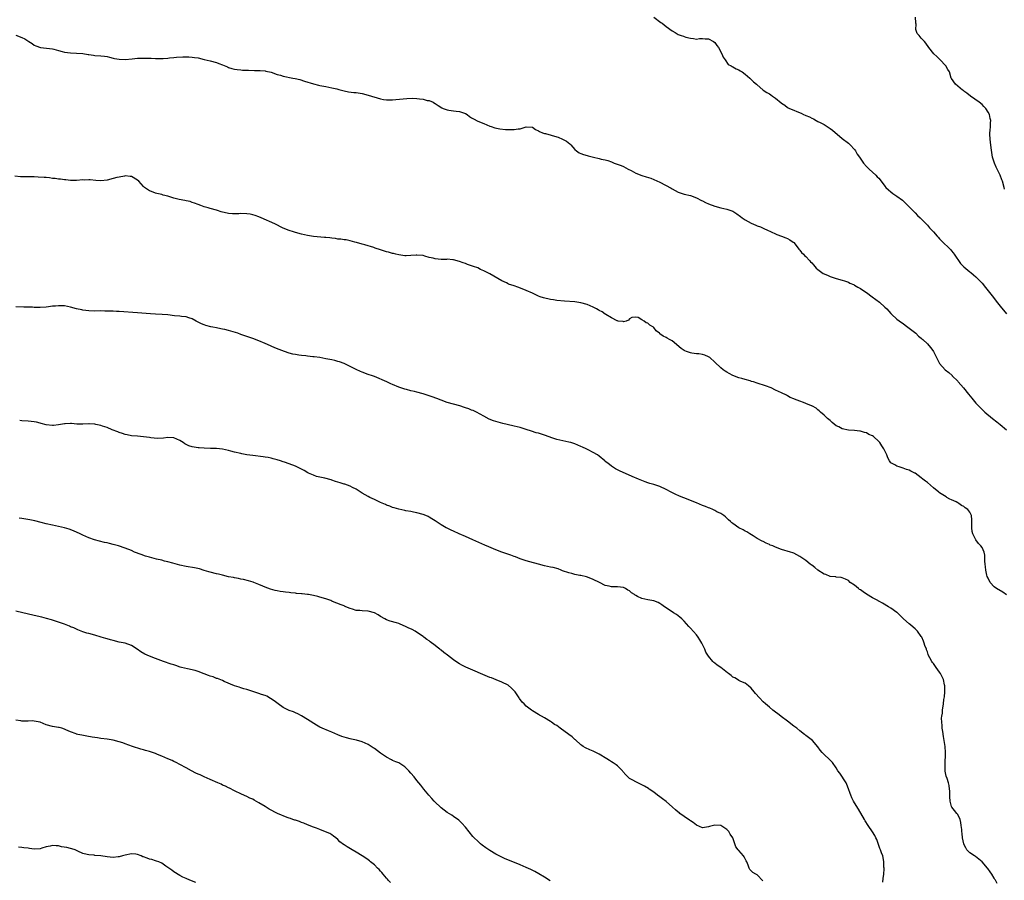
# Model space of a CAD drawing. Units: inches. Extents: x 2652000 to 2655000, y 1554000 to 1557000.
# Drawn here: x 2654348 to 2654672, y 1555169 to 1555452 of the extents above; entities that cross this region are included whole.
import ezdxf

# ---------------------------------------------------------------- set-up
doc = ezdxf.new("R2010")
doc.units = ezdxf.units.IN
doc.header["$MEASUREMENT"] = 0
doc.layers.add('LD26521554_10ft', color=112, linetype='Continuous')

msp = doc.modelspace()

# ---------------------------------------------------------------- linework, layer by layer
at = {"layer": 'LD26521554_10ft'}
for points, elevation in [([(2654557, 1555453.02), (2654559.28, 1555451.28), (2654559.67, 1555451), (2654561, 1555449.96), (2654563, 1555448.53), (2654563.96, 1555447.96), (2654565, 1555447.37), (2654565.99, 1555447), (2654566.76, 1555446.76), (2654567, 1555446.66), (2654567.52, 1555446.48), (2654569, 1555446.12), (2654570.04, 1555445.96), (2654571, 1555445.84), (2654572.03, 1555445.97), (2654573, 1555445.99), (2654573.9, 1555445.9), (2654575, 1555445.91), (2654576.66, 1555445), (2654577, 1555444.74), (2654577.71, 1555443.71), (2654578.25, 1555443), (2654579.41, 1555441), (2654579.82, 1555439.82), (2654580.46, 1555439), (2654581.48, 1555437.48), (2654582.43, 1555437), (2654582.78, 1555436.78), (2654583, 1555436.72), (2654584.06, 1555436.06), (2654585, 1555435.71), (2654585.41, 1555435.41), (2654586.07, 1555435), (2654587, 1555434.28), (2654588.52, 1555433), (2654588.74, 1555432.74), (2654589, 1555432.53), (2654589.78, 1555431.78), (2654590.76, 1555431), (2654590.87, 1555430.87), (2654593, 1555429.03), (2654594.22, 1555428.22), (2654595, 1555427.75), (2654595.45, 1555427.45), (2654596.06, 1555427), (2654597, 1555426.35), (2654598.85, 1555424.85), (2654599, 1555424.72), (2654600.04, 1555424.04), (2654601, 1555423.31), (2654601.22, 1555423.22), (2654601.62, 1555423), (2654603, 1555422.43), (2654604.03, 1555421.97), (2654605.46, 1555421.46), (2654606.23, 1555421), (2654606.79, 1555420.79), (2654607, 1555420.68), (2654608.22, 1555420.22), (2654609, 1555419.74), (2654609.53, 1555419.53), (2654610.38, 1555419), (2654611, 1555418.71), (2654611.67, 1555418.33), (2654613, 1555417.67), (2654614.06, 1555417), (2654614.66, 1555416.66), (2654615, 1555416.38), (2654615.8, 1555415.8), (2654619, 1555413.12), (2654621, 1555411.51), (2654621.56, 1555411), (2654623, 1555409.44), (2654623.35, 1555409), (2654623.94, 1555407.94), (2654624.63, 1555407), (2654626.01, 1555405), (2654627, 1555403.86), (2654627.41, 1555403.41), (2654627.83, 1555403), (2654629, 1555401.97), (2654630, 1555401), (2654630.53, 1555400.53), (2654631, 1555399.99), (2654631.75, 1555399), (2654633, 1555397.39), (2654633.34, 1555397), (2654634.19, 1555396.19), (2654635, 1555395.51), (2654635.68, 1555395), (2654637, 1555394.16), (2654638.77, 1555392.77), (2654639.82, 1555391.82), (2654642.8, 1555388.8), (2654643, 1555388.62), (2654643.79, 1555387.79), (2654644.62, 1555387), (2654646.6, 1555385), (2654646.79, 1555384.79), (2654647, 1555384.6), (2654647.74, 1555383.74), (2654649, 1555382.42), (2654650.22, 1555381), (2654650.57, 1555380.57), (2654651, 1555380.13), (2654651.52, 1555379.52), (2654652.08, 1555379), (2654654.13, 1555377), (2654654.58, 1555376.58), (2654655, 1555376.14), (2654655.51, 1555375.51), (2654655.85, 1555375), (2654657.95, 1555371.95), (2654659, 1555370.87), (2654661, 1555369.21), (2654661.27, 1555369), (2654662.19, 1555368.19), (2654663, 1555367.53), (2654663.28, 1555367.28), (2654665, 1555365.5), (2654666.11, 1555364.11), (2654667.05, 1555363), (2654668.74, 1555360.74), (2654669.61, 1555359.61), (2654671, 1555357.94), (2654673, 1555355.39)], 8640), ([(2654672.43, 1555396.43), (2654672.25, 1555397), (2654671.75, 1555399), (2654671.51, 1555399.51), (2654671.01, 1555401), (2654669.66, 1555403.66), (2654669.07, 1555405), (2654668.49, 1555407), (2654668.01, 1555409.99), (2654667.89, 1555411), (2654667.83, 1555411.83), (2654667.64, 1555413), (2654667.54, 1555414.46), (2654667.57, 1555415), (2654667.7, 1555415.7), (2654667.76, 1555417), (2654667.77, 1555418.23), (2654667.84, 1555419), (2654667.65, 1555419.65), (2654667.4, 1555421), (2654667, 1555421.8), (2654666.26, 1555423), (2654665.61, 1555423.61), (2654665, 1555424.24), (2654664, 1555425), (2654661.16, 1555427), (2654660.01, 1555428.01), (2654659, 1555428.71), (2654658.85, 1555428.85), (2654658.62, 1555429), (2654656.23, 1555431), (2654655, 1555432.8), (2654654.89, 1555433), (2654654.24, 1555435), (2654653.76, 1555435.76), (2654653.09, 1555437), (2654651.12, 1555439.12), (2654650.12, 1555440.12), (2654649.08, 1555441), (2654647.45, 1555443), (2654646.48, 1555444.48), (2654646.09, 1555445), (2654645.53, 1555445.53), (2654645, 1555446.16), (2654644.26, 1555447), (2654643.62, 1555447.62), (2654643.23, 1555449), (2654643.28, 1555450.72), (2654643.19, 1555451), (2654643.16, 1555451.16), (2654643.11, 1555453)], 8630), ([(2654347, 1555447.05), (2654349, 1555446.38), (2654349.93, 1555445.93), (2654351.31, 1555445), (2654352.34, 1555444.34), (2654353, 1555443.86), (2654353.61, 1555443.61), (2654355.06, 1555443.06), (2654357.13, 1555442.87), (2654359, 1555442.62), (2654359.49, 1555442.51), (2654361, 1555442.09), (2654362.22, 1555441.78), (2654363, 1555441.56), (2654365, 1555441.3), (2654367, 1555441.23), (2654369, 1555441.08), (2654370.78, 1555440.78), (2654371, 1555440.73), (2654372.54, 1555440.54), (2654373, 1555440.46), (2654375, 1555440.35), (2654376.17, 1555440.17), (2654377, 1555440.06), (2654377.82, 1555439.82), (2654379, 1555439.55), (2654379.45, 1555439.45), (2654381, 1555439.17), (2654383, 1555439.12), (2654385.32, 1555439.32), (2654387, 1555439.48), (2654387.48, 1555439.48), (2654389, 1555439.57), (2654389.53, 1555439.53), (2654391, 1555439.54), (2654391.51, 1555439.51), (2654393, 1555439.45), (2654393.46, 1555439.46), (2654395, 1555439.41), (2654395.47, 1555439.47), (2654397, 1555439.51), (2654397.61, 1555439.61), (2654399, 1555439.73), (2654399.84, 1555439.84), (2654401.98, 1555439.98), (2654403.97, 1555439.97), (2654405, 1555439.88), (2654405.78, 1555439.78), (2654407, 1555439.59), (2654409, 1555439.12), (2654411, 1555438.62), (2654413, 1555438.08), (2654413.83, 1555437.83), (2654415, 1555437.36), (2654416.63, 1555436.63), (2654417, 1555436.49), (2654418.11, 1555436.11), (2654419, 1555435.91), (2654419.78, 1555435.78), (2654421, 1555435.65), (2654421.61, 1555435.61), (2654423.54, 1555435.54), (2654425.5, 1555435.5), (2654427.44, 1555435.44), (2654429, 1555435.32), (2654429.28, 1555435.28), (2654431, 1555434.89), (2654433, 1555434.21), (2654434.07, 1555433.93), (2654435, 1555433.64), (2654438.16, 1555433), (2654438.87, 1555432.87), (2654440.48, 1555432.48), (2654442.01, 1555432.01), (2654445, 1555431.05), (2654446.63, 1555430.63), (2654447, 1555430.55), (2654449, 1555430.19), (2654450.03, 1555430.03), (2654451, 1555429.82), (2654452.61, 1555429.39), (2654453.26, 1555429.26), (2654455, 1555428.74), (2654456.47, 1555428.47), (2654458.25, 1555428.25), (2654459, 1555428.19), (2654461, 1555427.87), (2654463, 1555427.36), (2654467, 1555426.15), (2654468.02, 1555425.98), (2654469, 1555425.77), (2654470.2, 1555425.8), (2654471, 1555425.77), (2654472.1, 1555425.9), (2654475.73, 1555426.27), (2654477.67, 1555426.33), (2654479, 1555426.29), (2654479.84, 1555426.16), (2654481, 1555426.08), (2654482.36, 1555425.64), (2654483, 1555425.58), (2654484.31, 1555425), (2654484.77, 1555424.77), (2654485, 1555424.56), (2654485.98, 1555423.98), (2654487.19, 1555423.19), (2654487.64, 1555423), (2654489, 1555422.51), (2654489.54, 1555422.46), (2654491, 1555422.16), (2654491.93, 1555422.07), (2654493, 1555421.93), (2654493.71, 1555421.71), (2654495, 1555421.28), (2654495.56, 1555421), (2654496.35, 1555420.35), (2654497, 1555419.9), (2654497.58, 1555419.58), (2654499, 1555418.85), (2654501, 1555418.04), (2654503, 1555417.16), (2654503.43, 1555417), (2654504.66, 1555416.66), (2654506.33, 1555416.33), (2654508.11, 1555416.11), (2654509, 1555416.04), (2654510.05, 1555416.05), (2654511, 1555416.01), (2654512.27, 1555416.27), (2654513, 1555416.32), (2654514.92, 1555416.92), (2654515, 1555416.93), (2654517, 1555416.83), (2654518.07, 1555416.07), (2654519, 1555415.67), (2654519.39, 1555415.39), (2654520.35, 1555415), (2654521, 1555414.77), (2654521.31, 1555414.69), (2654525, 1555413.63), (2654525.5, 1555413.5), (2654526.93, 1555412.93), (2654528.27, 1555412.27), (2654529.36, 1555411.36), (2654529.64, 1555411), (2654530.27, 1555410.27), (2654531, 1555409.48), (2654531.52, 1555409), (2654532.43, 1555408.43), (2654533, 1555408.18), (2654533.84, 1555407.84), (2654535, 1555407.46), (2654535.38, 1555407.38), (2654537.1, 1555406.9), (2654539, 1555406.52), (2654539.68, 1555406.32), (2654541, 1555406.09), (2654541.88, 1555405.88), (2654543, 1555405.37), (2654543.92, 1555405), (2654546.17, 1555404.17), (2654547, 1555403.83), (2654548.48, 1555403), (2654549.48, 1555402.52), (2654551, 1555401.73), (2654553, 1555400.93), (2654554.5, 1555400.51), (2654556.01, 1555400.01), (2654557, 1555399.65), (2654559, 1555398.7), (2654562.71, 1555396.71), (2654563, 1555396.51), (2654564, 1555396), (2654565, 1555395.41), (2654565.28, 1555395.28), (2654567, 1555394.75), (2654569, 1555394.29), (2654571, 1555393.58), (2654572.71, 1555392.71), (2654573, 1555392.58), (2654574.03, 1555392.03), (2654575, 1555391.57), (2654577, 1555390.78), (2654579, 1555390.26), (2654579.97, 1555390.03), (2654581, 1555389.82), (2654581.65, 1555389.65), (2654583, 1555389.14), (2654584.32, 1555388.32), (2654585.46, 1555387.46), (2654586.04, 1555387), (2654587, 1555386.33), (2654589, 1555385.22), (2654590.59, 1555384.59), (2654591, 1555384.38), (2654592.05, 1555384.05), (2654593, 1555383.57), (2654593.41, 1555383.41), (2654594.17, 1555383), (2654597, 1555381.74), (2654597.49, 1555381.49), (2654599, 1555380.95), (2654600.39, 1555380.39), (2654601, 1555380.18), (2654601.73, 1555379.73), (2654602.83, 1555379), (2654603, 1555378.85), (2654604.52, 1555377), (2654604.68, 1555376.68), (2654605, 1555376.34), (2654605.56, 1555375.56), (2654606.19, 1555375), (2654606.55, 1555374.55), (2654607, 1555374.24), (2654608.25, 1555373), (2654608.56, 1555372.56), (2654609, 1555372.13), (2654609.49, 1555371.49), (2654610.02, 1555371), (2654610.42, 1555370.42), (2654611, 1555369.96), (2654612.29, 1555369), (2654612.72, 1555368.72), (2654614.1, 1555368.1), (2654615, 1555367.72), (2654617.04, 1555367.04), (2654619, 1555366.48), (2654619.78, 1555366.22), (2654621, 1555365.78), (2654621.52, 1555365.52), (2654622.72, 1555365), (2654622.9, 1555364.9), (2654623, 1555364.86), (2654624.14, 1555364.14), (2654625, 1555363.7), (2654626.08, 1555363), (2654627, 1555362.37), (2654628.89, 1555361), (2654631.21, 1555359.21), (2654633, 1555357.63), (2654633.63, 1555357), (2654634.3, 1555356.3), (2654635, 1555355.48), (2654635.24, 1555355.24), (2654637, 1555353.61), (2654638.5, 1555352.5), (2654639, 1555352.16), (2654639.65, 1555351.65), (2654640.58, 1555351), (2654643.16, 1555349), (2654644.09, 1555348.09), (2654645, 1555347.4), (2654645.2, 1555347.2), (2654645.5, 1555347), (2654647, 1555345.55), (2654647.54, 1555345), (2654648.19, 1555344.19), (2654648.99, 1555343), (2654649.97, 1555341), (2654650.37, 1555340.37), (2654651.01, 1555339), (2654652.9, 1555337), (2654654.11, 1555336.11), (2654655.12, 1555335.12), (2654655.21, 1555335), (2654657, 1555333.22), (2654657.18, 1555333), (2654658.05, 1555332.05), (2654658.95, 1555331), (2654660.54, 1555329), (2654661.61, 1555327.61), (2654663, 1555326.01), (2654663.89, 1555325), (2654664.47, 1555324.47), (2654665, 1555323.94), (2654665.48, 1555323.48), (2654665.95, 1555323), (2654668.4, 1555321), (2654669.89, 1555319.89), (2654671, 1555318.99), (2654673, 1555317.22)], 8650), ([(2654673, 1555262.94), (2654671.83, 1555263.83), (2654669.8, 1555265), (2654669, 1555265.6), (2654667.71, 1555267), (2654667, 1555268.4), (2654666.72, 1555269), (2654666.63, 1555269.37), (2654666.27, 1555271), (2654666.17, 1555272.17), (2654666.06, 1555273), (2654665.96, 1555274.04), (2654665.96, 1555275), (2654665.94, 1555275.94), (2654665.71, 1555277), (2654665, 1555278.45), (2654664.64, 1555279), (2654663.78, 1555279.78), (2654663, 1555281), (2654662, 1555283), (2654661.77, 1555283.77), (2654661.64, 1555285), (2654661.61, 1555285.61), (2654661.61, 1555287), (2654661.59, 1555287.59), (2654661.51, 1555289), (2654661, 1555290.1), (2654660.34, 1555291), (2654659.5, 1555291.5), (2654659, 1555291.97), (2654658.28, 1555292.28), (2654657.39, 1555293), (2654657, 1555293.24), (2654656.45, 1555293.55), (2654655, 1555294.21), (2654654.45, 1555294.45), (2654653.45, 1555295), (2654653.14, 1555295.14), (2654651, 1555296.51), (2654650.74, 1555296.74), (2654649, 1555298.16), (2654648.04, 1555299), (2654647, 1555299.87), (2654646.34, 1555300.34), (2654645.55, 1555301), (2654645, 1555301.43), (2654643, 1555302.92), (2654642.86, 1555303), (2654641.59, 1555303.59), (2654641, 1555303.91), (2654640.18, 1555304.18), (2654639, 1555304.65), (2654637.74, 1555305), (2654637, 1555305.28), (2654636.27, 1555305.73), (2654635, 1555306.4), (2654634.54, 1555307), (2654633.99, 1555307.99), (2654633.63, 1555309), (2654633, 1555310.28), (2654632.73, 1555311), (2654631.98, 1555311.98), (2654631.38, 1555313), (2654631, 1555313.39), (2654629.27, 1555315), (2654629, 1555315.2), (2654627.73, 1555315.73), (2654627, 1555316.23), (2654626.32, 1555316.32), (2654625, 1555316.81), (2654624.82, 1555316.82), (2654622.99, 1555316.99), (2654621.08, 1555317.08), (2654619, 1555317.53), (2654617.84, 1555318.16), (2654617, 1555318.58), (2654615.66, 1555319.66), (2654615, 1555320.25), (2654614.57, 1555320.57), (2654614.17, 1555321), (2654613, 1555322.06), (2654611.83, 1555323), (2654611.44, 1555323.44), (2654611, 1555323.85), (2654610.35, 1555324.36), (2654609.23, 1555325), (2654609, 1555325.12), (2654608.83, 1555325.17), (2654607, 1555325.87), (2654606.2, 1555326.2), (2654605, 1555326.63), (2654604.12, 1555327), (2654603.31, 1555327.31), (2654603, 1555327.46), (2654601.9, 1555327.9), (2654601, 1555328.42), (2654600.59, 1555328.59), (2654599, 1555329.41), (2654597, 1555330.31), (2654595.54, 1555331), (2654593.68, 1555331.68), (2654591, 1555332.62), (2654589.8, 1555333), (2654589.17, 1555333.17), (2654588.67, 1555333.33), (2654587, 1555333.73), (2654585.94, 1555334.06), (2654585, 1555334.29), (2654583, 1555335.07), (2654581.74, 1555335.74), (2654581, 1555336.16), (2654580.49, 1555336.49), (2654579.81, 1555337), (2654579, 1555337.64), (2654577, 1555339.54), (2654575.36, 1555341), (2654575, 1555341.28), (2654573.77, 1555341.77), (2654573, 1555342.04), (2654571.81, 1555342.19), (2654571, 1555342.25), (2654569.52, 1555342.48), (2654569, 1555342.53), (2654567.72, 1555343), (2654567.21, 1555343.21), (2654567, 1555343.32), (2654566, 1555344), (2654563, 1555346.48), (2654562.1, 1555347), (2654561.36, 1555347.36), (2654561, 1555347.6), (2654560.01, 1555348.01), (2654559, 1555348.85), (2654558.9, 1555348.9), (2654558.8, 1555349), (2654557.79, 1555349.79), (2654557, 1555350.9), (2654556.88, 1555351), (2654555.65, 1555351.65), (2654555, 1555352.29), (2654554.4, 1555352.4), (2654553.74, 1555353), (2654553, 1555353.44), (2654551.83, 1555354.17), (2654551, 1555354.33), (2654549.76, 1555354.24), (2654549, 1555353.75), (2654548.64, 1555353.36), (2654547.86, 1555353), (2654547, 1555352.8), (2654546.87, 1555352.87), (2654545.28, 1555353), (2654545, 1555353.04), (2654544.95, 1555353.05), (2654543, 1555354.09), (2654541.22, 1555355.22), (2654541, 1555355.28), (2654540.01, 1555356.01), (2654539, 1555356.48), (2654538.69, 1555356.69), (2654538.13, 1555357), (2654537, 1555357.58), (2654535.98, 1555358.02), (2654535, 1555358.47), (2654533, 1555359.05), (2654531, 1555359.32), (2654527.54, 1555359.54), (2654525, 1555359.77), (2654523.95, 1555359.95), (2654523, 1555360.09), (2654520.64, 1555360.64), (2654519.58, 1555361), (2654519, 1555361.22), (2654518.56, 1555361.44), (2654517, 1555362.16), (2654515, 1555363.09), (2654513.66, 1555363.66), (2654512.19, 1555364.19), (2654511, 1555364.56), (2654509.19, 1555365.19), (2654509, 1555365.27), (2654508.45, 1555365.55), (2654507, 1555366.24), (2654503, 1555368.54), (2654502.17, 1555369), (2654501, 1555369.59), (2654499.97, 1555370.03), (2654499, 1555370.48), (2654497.6, 1555371), (2654495.65, 1555371.65), (2654495, 1555371.92), (2654494.2, 1555372.2), (2654493, 1555372.67), (2654491, 1555373.2), (2654490.81, 1555373.19), (2654489, 1555373.33), (2654488.69, 1555373.31), (2654487, 1555373.32), (2654485, 1555373.48), (2654484.34, 1555373.66), (2654483, 1555373.95), (2654481.63, 1555374.37), (2654481, 1555374.54), (2654479, 1555374.73), (2654478.73, 1555374.73), (2654477, 1555374.56), (2654475.49, 1555374.51), (2654475, 1555374.53), (2654473, 1555374.8), (2654472.11, 1555375), (2654471.24, 1555375.24), (2654471, 1555375.29), (2654469.68, 1555375.68), (2654469, 1555375.84), (2654467, 1555376.45), (2654465.3, 1555377), (2654464.83, 1555377.17), (2654461.85, 1555378.15), (2654461, 1555378.36), (2654459.11, 1555378.89), (2654458.61, 1555379), (2654457, 1555379.45), (2654455.73, 1555379.73), (2654455, 1555379.75), (2654453.99, 1555379.99), (2654453, 1555380.02), (2654452.19, 1555380.19), (2654451, 1555380.27), (2654450.37, 1555380.37), (2654449, 1555380.49), (2654448.55, 1555380.55), (2654445, 1555380.88), (2654443, 1555381.14), (2654441, 1555381.57), (2654439, 1555382.14), (2654438.36, 1555382.36), (2654437, 1555382.81), (2654435, 1555383.64), (2654432.19, 1555385), (2654427.75, 1555387), (2654427, 1555387.3), (2654425.76, 1555387.76), (2654425, 1555387.99), (2654424.16, 1555388.16), (2654423, 1555388.34), (2654421, 1555388.38), (2654420.34, 1555388.34), (2654419, 1555388.33), (2654418.35, 1555388.35), (2654417, 1555388.46), (2654416.56, 1555388.56), (2654415, 1555388.87), (2654414.55, 1555389), (2654413.39, 1555389.39), (2654413, 1555389.49), (2654411, 1555390.08), (2654410.26, 1555390.26), (2654409, 1555390.66), (2654407.86, 1555391), (2654407, 1555391.37), (2654405.83, 1555391.83), (2654405, 1555392.06), (2654404.31, 1555392.31), (2654403, 1555392.55), (2654402.65, 1555392.65), (2654400.77, 1555393), (2654399, 1555393.5), (2654398.33, 1555393.67), (2654397, 1555394.08), (2654395.53, 1555394.47), (2654395, 1555394.63), (2654393.4, 1555395), (2654393, 1555395.12), (2654391.61, 1555395.61), (2654391, 1555395.85), (2654390.27, 1555396.27), (2654389.36, 1555397), (2654389.14, 1555397.14), (2654389, 1555397.27), (2654387.5, 1555399), (2654387, 1555399.41), (2654385, 1555400.55), (2654384.62, 1555400.62), (2654383, 1555400.76), (2654382.72, 1555400.72), (2654381, 1555400.41), (2654380.23, 1555400.23), (2654379, 1555399.9), (2654377, 1555399.42), (2654375, 1555399.19), (2654373.29, 1555399.29), (2654371.44, 1555399.44), (2654371, 1555399.51), (2654369.43, 1555399.43), (2654369, 1555399.44), (2654367, 1555399.26), (2654365, 1555399.32), (2654363.49, 1555399.49), (2654363, 1555399.53), (2654361.7, 1555399.7), (2654361, 1555399.73), (2654359.92, 1555399.92), (2654359, 1555399.98), (2654358.12, 1555400.12), (2654357, 1555400.21), (2654356.28, 1555400.28), (2654354.39, 1555400.39), (2654353, 1555400.44), (2654351, 1555400.49), (2654348.52, 1555400.52), (2654346.65, 1555400.65)], 8660), ([(2654669.93, 1555167.93), (2654669.42, 1555169), (2654669.24, 1555169.24), (2654669, 1555169.63), (2654668.27, 1555171), (2654667.71, 1555171.71), (2654666.88, 1555172.88), (2654666.81, 1555173), (2654665.02, 1555175.02), (2654663.98, 1555175.98), (2654662.82, 1555176.82), (2654662.53, 1555177), (2654661, 1555178.06), (2654660.01, 1555179), (2654659.63, 1555179.63), (2654659, 1555180.86), (2654658.96, 1555180.96), (2654658.62, 1555183), (2654658.42, 1555184.42), (2654658.36, 1555185), (2654658.31, 1555185.69), (2654658.16, 1555187), (2654657.99, 1555187.99), (2654657.78, 1555189), (2654657, 1555190.6), (2654656.73, 1555191), (2654655.97, 1555191.97), (2654655.1, 1555193), (2654655, 1555193.21), (2654654.51, 1555195), (2654654.43, 1555196.43), (2654654.36, 1555197), (2654654.39, 1555198.39), (2654654.32, 1555199), (2654654.14, 1555200.14), (2654653.97, 1555201), (2654653.51, 1555202.49), (2654653.23, 1555203.23), (2654652.91, 1555204.91), (2654652.83, 1555207), (2654653.01, 1555210.99), (2654652.89, 1555213), (2654652.35, 1555216.35), (2654652.04, 1555217.96), (2654651.92, 1555219), (2654651.91, 1555219.91), (2654651.74, 1555221), (2654651.69, 1555222.31), (2654651.78, 1555223), (2654651.94, 1555223.94), (2654652.02, 1555225), (2654652.3, 1555227), (2654652.46, 1555228.46), (2654652.63, 1555229.37), (2654652.75, 1555231), (2654652.7, 1555232.7), (2654652.73, 1555233), (2654652.67, 1555233.33), (2654652.27, 1555235), (2654651.31, 1555237), (2654651, 1555237.49), (2654649.87, 1555239), (2654649, 1555240.29), (2654648.67, 1555240.67), (2654648.43, 1555241), (2654647.87, 1555242.13), (2654647.4, 1555243), (2654647.28, 1555243.28), (2654647, 1555244.19), (2654646.77, 1555244.77), (2654646.72, 1555245), (2654646.22, 1555246.22), (2654646, 1555247), (2654645.69, 1555247.69), (2654645.14, 1555249), (2654645, 1555249.26), (2654643.71, 1555251), (2654643.37, 1555251.37), (2654643, 1555251.71), (2654642.31, 1555252.31), (2654641.42, 1555253), (2654641, 1555253.35), (2654639.13, 1555255), (2654637.14, 1555257), (2654637, 1555257.11), (2654635, 1555258.53), (2654634.26, 1555259), (2654632.22, 1555260.22), (2654631, 1555260.8), (2654630.88, 1555260.88), (2654630.66, 1555261), (2654629.64, 1555261.64), (2654629, 1555261.89), (2654627, 1555263.14), (2654625.9, 1555263.9), (2654625, 1555264.56), (2654624.7, 1555264.7), (2654624.29, 1555265), (2654623, 1555266.06), (2654621.63, 1555267), (2654621, 1555267.62), (2654620.11, 1555268.11), (2654619, 1555268.52), (2654618.63, 1555268.63), (2654617, 1555268.78), (2654616.83, 1555268.83), (2654615, 1555268.99), (2654613.56, 1555269.56), (2654613, 1555269.72), (2654611, 1555271), (2654609.94, 1555271.94), (2654609, 1555272.65), (2654608.77, 1555272.77), (2654608.44, 1555273), (2654607, 1555274.22), (2654605, 1555275.58), (2654604.07, 1555276.07), (2654603, 1555276.61), (2654602.72, 1555276.72), (2654601.98, 1555277), (2654599, 1555277.87), (2654597, 1555278.58), (2654596.09, 1555279), (2654595.31, 1555279.31), (2654595, 1555279.46), (2654593.94, 1555279.94), (2654593, 1555280.44), (2654592.61, 1555280.61), (2654591, 1555281.5), (2654589.63, 1555282.37), (2654588.56, 1555283), (2654587.6, 1555283.6), (2654587, 1555283.92), (2654586.35, 1555284.34), (2654584.93, 1555285), (2654583, 1555286.34), (2654582.65, 1555286.65), (2654582.16, 1555287), (2654581.6, 1555287.6), (2654581, 1555288.16), (2654580.6, 1555288.6), (2654580.01, 1555289), (2654579, 1555289.63), (2654577.74, 1555290.26), (2654577, 1555290.69), (2654576.35, 1555291), (2654575.41, 1555291.41), (2654575, 1555291.55), (2654573.99, 1555291.99), (2654573, 1555292.35), (2654571, 1555293.18), (2654566.83, 1555294.83), (2654565.42, 1555295.42), (2654564.02, 1555296.02), (2654562.67, 1555296.67), (2654561, 1555297.54), (2654559, 1555298.52), (2654557, 1555299.27), (2654555.61, 1555299.61), (2654555, 1555299.83), (2654554.1, 1555300.1), (2654553, 1555300.52), (2654551.9, 1555301), (2654549.82, 1555301.82), (2654545.68, 1555303.68), (2654545, 1555304.06), (2654544.36, 1555304.36), (2654543, 1555305.21), (2654541.78, 1555306.22), (2654541, 1555306.84), (2654540.84, 1555307), (2654539, 1555308.58), (2654538.42, 1555309), (2654537, 1555309.81), (2654535.31, 1555310.69), (2654534.66, 1555311), (2654533.51, 1555311.51), (2654533, 1555311.76), (2654531, 1555312.58), (2654530.69, 1555312.69), (2654529.62, 1555313), (2654529, 1555313.17), (2654527, 1555313.55), (2654525, 1555314), (2654523.44, 1555314.56), (2654521.37, 1555315.37), (2654519, 1555316.07), (2654518.25, 1555316.25), (2654516.73, 1555316.73), (2654515, 1555317.35), (2654513, 1555317.97), (2654511, 1555318.47), (2654510.56, 1555318.56), (2654507.3, 1555319.3), (2654505.72, 1555319.72), (2654505, 1555319.93), (2654504.2, 1555320.2), (2654502.77, 1555320.77), (2654501, 1555321.7), (2654498.63, 1555323), (2654497.55, 1555323.55), (2654497, 1555323.74), (2654496.12, 1555324.12), (2654495, 1555324.48), (2654494.62, 1555324.62), (2654493.08, 1555325.08), (2654491, 1555325.64), (2654489, 1555326.26), (2654487, 1555326.97), (2654485.51, 1555327.51), (2654484.03, 1555328.03), (2654481, 1555329.03), (2654479, 1555329.61), (2654478.19, 1555329.81), (2654477, 1555330.07), (2654475.56, 1555330.44), (2654475, 1555330.56), (2654473, 1555331.28), (2654471, 1555332.15), (2654470.4, 1555332.4), (2654469.1, 1555333), (2654465, 1555334.77), (2654464.4, 1555335), (2654463, 1555335.46), (2654461, 1555336.15), (2654460.39, 1555336.39), (2654459, 1555337.03), (2654457, 1555338.01), (2654455.03, 1555339.03), (2654453.56, 1555339.56), (2654453, 1555339.73), (2654451.99, 1555339.99), (2654451, 1555340.22), (2654449, 1555340.63), (2654447, 1555340.98), (2654445.21, 1555341.21), (2654444.72, 1555341.28), (2654443, 1555341.44), (2654442.47, 1555341.53), (2654441, 1555341.66), (2654440.16, 1555341.84), (2654439, 1555341.99), (2654438.14, 1555342.14), (2654437, 1555342.48), (2654435.43, 1555343), (2654433.66, 1555343.66), (2654432.25, 1555344.25), (2654431, 1555344.75), (2654430.84, 1555344.84), (2654429, 1555345.59), (2654427, 1555346.48), (2654425, 1555347.23), (2654423.66, 1555347.66), (2654423, 1555347.88), (2654421, 1555348.61), (2654420.08, 1555349), (2654418.48, 1555349.52), (2654417, 1555349.95), (2654415.77, 1555350.23), (2654415, 1555350.38), (2654414.46, 1555350.46), (2654413, 1555350.74), (2654411.81, 1555351), (2654411.15, 1555351.15), (2654409.57, 1555351.57), (2654409, 1555351.79), (2654408.09, 1555352.09), (2654407, 1555352.66), (2654406.3, 1555353), (2654405, 1555353.79), (2654403.95, 1555354.05), (2654403, 1555354.4), (2654401.5, 1555354.5), (2654401, 1555354.6), (2654399.22, 1555354.78), (2654397.05, 1555355.05), (2654395.17, 1555355.17), (2654393, 1555355.25), (2654391.34, 1555355.34), (2654387, 1555355.69), (2654381, 1555356.12), (2654380.16, 1555356.16), (2654379, 1555356.24), (2654378.26, 1555356.26), (2654377, 1555356.32), (2654376.31, 1555356.31), (2654375, 1555356.33), (2654373, 1555356.32), (2654371, 1555356.39), (2654369, 1555356.62), (2654368.68, 1555356.68), (2654367, 1555357.05), (2654365, 1555357.58), (2654363, 1555358), (2654361.98, 1555358.02), (2654361, 1555358.08), (2654360.06, 1555357.94), (2654359, 1555357.87), (2654357.73, 1555357.73), (2654357, 1555357.62), (2654355, 1555357.51), (2654354.47, 1555357.53), (2654353, 1555357.51), (2654352.46, 1555357.54), (2654351, 1555357.54), (2654349.58, 1555357.58), (2654347, 1555357.74)], 8670), ([(2654632.31, 1555168.31), (2654632.46, 1555169.54), (2654632.66, 1555171), (2654632.75, 1555172.75), (2654632.75, 1555173), (2654632.71, 1555173.29), (2654632.67, 1555175), (2654632.43, 1555176.43), (2654632.3, 1555177), (2654631.94, 1555178.06), (2654631.59, 1555179), (2654631.41, 1555179.41), (2654630.36, 1555182.36), (2654630.09, 1555183), (2654629.74, 1555183.74), (2654628.96, 1555184.96), (2654627.52, 1555187), (2654626.56, 1555188.56), (2654626.26, 1555189), (2654624.34, 1555192.34), (2654623, 1555194.46), (2654622.69, 1555195), (2654622.09, 1555196.09), (2654621.79, 1555197), (2654621.55, 1555197.55), (2654621.09, 1555199.09), (2654620.52, 1555200.52), (2654620.25, 1555201), (2654618.21, 1555204.21), (2654617.57, 1555205), (2654617, 1555206.02), (2654615.73, 1555207.73), (2654615, 1555208.49), (2654614.76, 1555208.76), (2654613, 1555210.38), (2654612.4, 1555211), (2654611.75, 1555211.75), (2654610.94, 1555212.94), (2654609.16, 1555215), (2654607, 1555216.65), (2654606.82, 1555216.82), (2654606.61, 1555217), (2654605, 1555218.2), (2654603.99, 1555219), (2654603, 1555219.74), (2654601, 1555221.29), (2654598.89, 1555222.89), (2654598.74, 1555223), (2654597.78, 1555223.78), (2654597, 1555224.34), (2654596.63, 1555224.63), (2654596.11, 1555225), (2654595, 1555225.91), (2654593.77, 1555227), (2654593, 1555227.71), (2654591.79, 1555229), (2654590.47, 1555230.47), (2654590.04, 1555231), (2654589, 1555232.23), (2654588.18, 1555233), (2654587, 1555233.81), (2654585.59, 1555234.41), (2654585, 1555234.71), (2654584.56, 1555235), (2654583.58, 1555235.58), (2654583, 1555235.86), (2654582.38, 1555236.38), (2654581.56, 1555237), (2654581.27, 1555237.27), (2654579, 1555239), (2654577.8, 1555239.8), (2654577, 1555240.48), (2654576.67, 1555240.67), (2654576.37, 1555241), (2654575, 1555242.73), (2654574.1, 1555244.1), (2654573.74, 1555245), (2654573.49, 1555245.49), (2654573, 1555246.59), (2654572.78, 1555247), (2654572.13, 1555248.13), (2654571.58, 1555249), (2654571, 1555249.8), (2654569, 1555251.99), (2654568.49, 1555252.49), (2654567, 1555254.21), (2654566.2, 1555255), (2654565.54, 1555255.54), (2654565, 1555256.03), (2654564.4, 1555256.4), (2654563.48, 1555257), (2654563, 1555257.27), (2654562.15, 1555257.85), (2654561, 1555258.59), (2654560.45, 1555259), (2654559.59, 1555259.59), (2654559, 1555260.09), (2654558.42, 1555260.42), (2654556.99, 1555260.99), (2654555, 1555261.24), (2654553, 1555261.68), (2654551.58, 1555262.42), (2654551, 1555262.69), (2654550.8, 1555262.8), (2654550.57, 1555263), (2654549.61, 1555263.61), (2654549, 1555264.18), (2654548.45, 1555264.45), (2654547.64, 1555265), (2654547, 1555265.32), (2654545, 1555265.5), (2654544.46, 1555265.54), (2654543, 1555265.5), (2654542.26, 1555265.74), (2654541, 1555266.02), (2654539.09, 1555267), (2654537, 1555267.96), (2654536.27, 1555268.27), (2654534.83, 1555268.83), (2654533, 1555269.29), (2654532.67, 1555269.33), (2654531, 1555269.66), (2654529.98, 1555269.98), (2654529, 1555270.15), (2654526.87, 1555270.87), (2654526.51, 1555271), (2654525.44, 1555271.44), (2654523.87, 1555271.87), (2654523, 1555272.06), (2654521, 1555272.47), (2654519, 1555272.99), (2654516.2, 1555273.8), (2654515, 1555274.12), (2654513.32, 1555274.68), (2654513, 1555274.77), (2654511.41, 1555275.41), (2654511, 1555275.55), (2654509.95, 1555275.95), (2654506.91, 1555277), (2654505, 1555277.71), (2654502.68, 1555278.68), (2654501.3, 1555279.3), (2654497.4, 1555281), (2654495, 1555282.07), (2654492.86, 1555283), (2654491, 1555283.87), (2654490.24, 1555284.24), (2654489, 1555284.83), (2654488.67, 1555285), (2654487, 1555285.94), (2654485, 1555287.22), (2654483.94, 1555287.94), (2654483, 1555288.5), (2654482.67, 1555288.67), (2654481.95, 1555289), (2654481, 1555289.38), (2654479, 1555289.88), (2654477.84, 1555290.16), (2654477, 1555290.29), (2654475.4, 1555290.6), (2654475, 1555290.65), (2654473.06, 1555291.06), (2654471.53, 1555291.53), (2654471, 1555291.69), (2654470.07, 1555292.07), (2654469, 1555292.47), (2654468.64, 1555292.64), (2654467, 1555293.33), (2654465, 1555294.25), (2654463.45, 1555295), (2654463, 1555295.23), (2654461, 1555296.39), (2654459, 1555297.64), (2654457.75, 1555298.25), (2654457, 1555298.64), (2654455.3, 1555299.3), (2654455, 1555299.37), (2654453.78, 1555299.78), (2654452.23, 1555300.23), (2654451, 1555300.67), (2654450.73, 1555300.73), (2654448.68, 1555301.32), (2654445.9, 1555301.9), (2654445, 1555302.25), (2654443.35, 1555303), (2654443.12, 1555303.12), (2654441.84, 1555303.84), (2654440.54, 1555304.54), (2654439, 1555305.25), (2654437, 1555306.04), (2654435.43, 1555306.57), (2654435, 1555306.73), (2654434.11, 1555307), (2654433, 1555307.37), (2654431.72, 1555307.72), (2654431, 1555307.9), (2654430.09, 1555308.09), (2654429, 1555308.27), (2654428.36, 1555308.36), (2654425, 1555308.75), (2654423, 1555309.04), (2654421.35, 1555309.35), (2654421, 1555309.4), (2654419, 1555309.86), (2654417.78, 1555310.22), (2654417, 1555310.41), (2654415, 1555310.85), (2654413, 1555311.04), (2654411.1, 1555311.1), (2654409, 1555311.19), (2654407.31, 1555311.31), (2654407, 1555311.33), (2654405, 1555311.61), (2654403.96, 1555311.96), (2654403, 1555312.38), (2654402.59, 1555312.59), (2654402.06, 1555313), (2654401, 1555313.7), (2654399, 1555314.62), (2654397, 1555314.67), (2654395.57, 1555314.43), (2654393.63, 1555314.37), (2654391.39, 1555314.61), (2654391, 1555314.68), (2654389, 1555314.93), (2654387, 1555315.08), (2654385, 1555315.27), (2654383.59, 1555315.59), (2654383, 1555315.69), (2654382.06, 1555316.06), (2654381, 1555316.37), (2654380.58, 1555316.58), (2654378.73, 1555317.27), (2654377, 1555318), (2654375.54, 1555318.46), (2654375, 1555318.66), (2654373.36, 1555319), (2654373, 1555319.09), (2654371.17, 1555319.17), (2654371, 1555319.21), (2654369.03, 1555319.03), (2654367.05, 1555319.05), (2654365.26, 1555319.26), (2654365, 1555319.28), (2654363.23, 1555319.23), (2654363, 1555319.22), (2654361, 1555318.81), (2654359.38, 1555318.61), (2654359, 1555318.59), (2654357, 1555318.85), (2654355.35, 1555319.35), (2654355, 1555319.42), (2654353.75, 1555319.75), (2654353, 1555319.89), (2654352.01, 1555320.01), (2654351, 1555320.09), (2654349, 1555320.18), (2654348.25, 1555320.25)], 8680), ([(2654592.83, 1555168.83), (2654591, 1555170.76), (2654590.5, 1555171), (2654589.59, 1555171.59), (2654589, 1555172.06), (2654588.52, 1555172.52), (2654588.33, 1555173), (2654588.01, 1555173.99), (2654587.58, 1555175), (2654587.38, 1555175.38), (2654586.71, 1555176.71), (2654586.5, 1555177), (2654585, 1555178.76), (2654584.76, 1555179), (2654583.96, 1555179.96), (2654583.68, 1555181), (2654582.94, 1555182.94), (2654582.95, 1555183), (2654582.1, 1555184.1), (2654581.7, 1555185), (2654581, 1555185.73), (2654579, 1555186.98), (2654577.07, 1555187.07), (2654577, 1555187.09), (2654576.58, 1555187), (2654575.33, 1555186.67), (2654575, 1555186.52), (2654573.62, 1555186.38), (2654573, 1555186.24), (2654571, 1555187.12), (2654569.96, 1555187.96), (2654569, 1555188.5), (2654568.72, 1555188.72), (2654567, 1555189.93), (2654565.58, 1555191), (2654565.26, 1555191.26), (2654565, 1555191.44), (2654564.13, 1555192.13), (2654563.16, 1555193), (2654561, 1555194.9), (2654559.81, 1555195.81), (2654559, 1555196.45), (2654558.22, 1555197), (2654557, 1555197.94), (2654555.43, 1555199), (2654555.19, 1555199.19), (2654553.94, 1555199.94), (2654553, 1555200.42), (2654551.71, 1555201), (2654551, 1555201.35), (2654550.08, 1555201.92), (2654549, 1555202.52), (2654547.71, 1555203.71), (2654546.82, 1555204.82), (2654546.71, 1555205), (2654545, 1555206.59), (2654544.54, 1555207), (2654543.63, 1555207.63), (2654543, 1555207.98), (2654542.37, 1555208.37), (2654541.51, 1555209), (2654539, 1555210.43), (2654537, 1555211.44), (2654535.9, 1555211.9), (2654534.53, 1555212.53), (2654533.76, 1555213), (2654533.3, 1555213.31), (2654533, 1555213.54), (2654531.21, 1555215.21), (2654531, 1555215.36), (2654530.14, 1555216.14), (2654529.03, 1555217), (2654526.18, 1555219), (2654525, 1555219.87), (2654524.29, 1555220.29), (2654523.27, 1555221), (2654523, 1555221.23), (2654521, 1555222.46), (2654519.97, 1555223), (2654519.35, 1555223.35), (2654519, 1555223.54), (2654517, 1555224.79), (2654516.71, 1555225), (2654515, 1555226.28), (2654514.26, 1555227), (2654513.59, 1555227.59), (2654512.76, 1555228.76), (2654512.63, 1555229), (2654511.28, 1555231), (2654511, 1555231.36), (2654510.17, 1555232.17), (2654509, 1555233.15), (2654507, 1555234.16), (2654505.09, 1555234.91), (2654503.56, 1555235.56), (2654503, 1555235.76), (2654495.12, 1555239.12), (2654493.77, 1555239.77), (2654493, 1555240.18), (2654492.49, 1555240.49), (2654491, 1555241.52), (2654489.05, 1555243.05), (2654487.91, 1555243.91), (2654487, 1555244.67), (2654486.8, 1555244.8), (2654486.56, 1555245), (2654485.66, 1555245.66), (2654485, 1555246.28), (2654483.4, 1555247.41), (2654483, 1555247.77), (2654482.23, 1555248.23), (2654481.28, 1555249), (2654481, 1555249.17), (2654480.46, 1555249.54), (2654478.39, 1555251), (2654477.48, 1555251.48), (2654476.1, 1555252.1), (2654475, 1555252.65), (2654474.73, 1555252.73), (2654473, 1555253.47), (2654472.25, 1555253.75), (2654470.23, 1555254.23), (2654469, 1555254.67), (2654468.44, 1555255), (2654467, 1555255.8), (2654466.29, 1555256.29), (2654464.99, 1555256.99), (2654463, 1555257.56), (2654461, 1555257.67), (2654460.25, 1555257.75), (2654459, 1555257.81), (2654457.82, 1555258.18), (2654457, 1555258.39), (2654455.62, 1555259), (2654455.17, 1555259.17), (2654455, 1555259.27), (2654453.71, 1555259.71), (2654453, 1555260.09), (2654452.28, 1555260.28), (2654451, 1555260.88), (2654450.7, 1555261), (2654449, 1555261.56), (2654447, 1555262.2), (2654446.37, 1555262.37), (2654445, 1555262.71), (2654443.31, 1555263), (2654443, 1555263.04), (2654441.2, 1555263.2), (2654441, 1555263.23), (2654439.36, 1555263.36), (2654439, 1555263.42), (2654437.54, 1555263.54), (2654437, 1555263.65), (2654435.76, 1555263.76), (2654435, 1555263.92), (2654434.03, 1555264.03), (2654433, 1555264.26), (2654432.37, 1555264.37), (2654430.79, 1555264.79), (2654429, 1555265.43), (2654428.26, 1555265.74), (2654427, 1555266.3), (2654425.29, 1555267), (2654425.08, 1555267.08), (2654423.55, 1555267.55), (2654421.92, 1555267.92), (2654421, 1555268.09), (2654420.25, 1555268.25), (2654419, 1555268.48), (2654418.59, 1555268.59), (2654417, 1555268.89), (2654415, 1555269.35), (2654413.69, 1555269.69), (2654413, 1555269.82), (2654411, 1555270.37), (2654410.53, 1555270.53), (2654409, 1555270.98), (2654407.42, 1555271.42), (2654405.78, 1555271.78), (2654403, 1555272.29), (2654401, 1555272.73), (2654398.65, 1555273.35), (2654397, 1555273.8), (2654395.95, 1555274.05), (2654395, 1555274.31), (2654393.29, 1555274.71), (2654391, 1555275.29), (2654389.68, 1555275.68), (2654388.19, 1555276.19), (2654386.09, 1555277), (2654385, 1555277.46), (2654383, 1555278.24), (2654380.77, 1555279), (2654379, 1555279.51), (2654377.81, 1555279.81), (2654377, 1555280.03), (2654376.19, 1555280.19), (2654374.57, 1555280.57), (2654372.9, 1555281), (2654371, 1555281.68), (2654369, 1555282.58), (2654368.11, 1555283), (2654365.94, 1555283.94), (2654364.51, 1555284.51), (2654362.99, 1555284.99), (2654361, 1555285.43), (2654359, 1555285.82), (2654357, 1555286.25), (2654355.32, 1555286.68), (2654353.24, 1555287.24), (2654351.58, 1555287.58), (2654349, 1555288.01), (2654348.11, 1555288.11)], 8690), ([(2654522.8, 1555168.8), (2654521, 1555169.97), (2654519.1, 1555171.1), (2654517.82, 1555171.82), (2654516.48, 1555172.48), (2654515, 1555173.17), (2654513, 1555174.02), (2654509.48, 1555175.48), (2654508.09, 1555176.09), (2654506.12, 1555177), (2654505, 1555177.61), (2654503, 1555178.78), (2654502.65, 1555179), (2654501.67, 1555179.67), (2654500.52, 1555180.52), (2654499.95, 1555181), (2654499, 1555181.84), (2654497.84, 1555183), (2654497.44, 1555183.44), (2654495, 1555186.42), (2654493.82, 1555187.82), (2654493, 1555188.54), (2654492.78, 1555188.78), (2654491, 1555190.01), (2654490.45, 1555190.45), (2654489, 1555191.33), (2654487, 1555192.8), (2654486.76, 1555193), (2654485, 1555194.67), (2654484.69, 1555195), (2654483.92, 1555195.92), (2654482.95, 1555197), (2654481.26, 1555199), (2654480.26, 1555200.26), (2654479, 1555201.79), (2654478.05, 1555203), (2654477, 1555204.23), (2654476.33, 1555205), (2654475, 1555206.29), (2654474, 1555207), (2654473, 1555207.6), (2654472.01, 1555208.01), (2654471, 1555208.45), (2654470.63, 1555208.63), (2654469, 1555209.44), (2654467, 1555210.82), (2654465, 1555212.32), (2654464.58, 1555212.58), (2654463, 1555213.63), (2654461, 1555214.53), (2654459.08, 1555215.08), (2654457.46, 1555215.46), (2654457, 1555215.56), (2654455.85, 1555215.85), (2654455, 1555216.08), (2654454.31, 1555216.31), (2654453, 1555216.83), (2654451, 1555217.73), (2654449.89, 1555218.11), (2654447.78, 1555219), (2654447, 1555219.35), (2654445.98, 1555219.98), (2654443, 1555221.94), (2654441, 1555223.14), (2654439.78, 1555223.78), (2654439, 1555224.12), (2654438.4, 1555224.4), (2654437, 1555224.87), (2654435, 1555225.87), (2654433.28, 1555227), (2654432, 1555228), (2654430.85, 1555228.85), (2654429.56, 1555229.56), (2654429, 1555229.76), (2654427.88, 1555230.12), (2654427, 1555230.45), (2654423, 1555231.72), (2654422.01, 1555232.01), (2654421, 1555232.34), (2654420.48, 1555232.48), (2654418.99, 1555232.99), (2654415.57, 1555234.43), (2654415, 1555234.69), (2654413.33, 1555235.33), (2654413, 1555235.41), (2654411.88, 1555235.88), (2654411, 1555236.13), (2654410.4, 1555236.4), (2654409, 1555236.91), (2654407, 1555237.67), (2654406, 1555238), (2654403.46, 1555238.54), (2654401.56, 1555239), (2654401.12, 1555239.12), (2654399.61, 1555239.61), (2654399, 1555239.83), (2654398.13, 1555240.13), (2654395.63, 1555241), (2654393, 1555241.96), (2654391, 1555242.74), (2654389.43, 1555243.43), (2654388.14, 1555244.14), (2654386.9, 1555245), (2654385, 1555246.21), (2654383, 1555246.96), (2654381, 1555247.37), (2654379, 1555247.84), (2654378.11, 1555248.11), (2654377, 1555248.41), (2654376.56, 1555248.56), (2654375.02, 1555249), (2654373, 1555249.61), (2654371, 1555250.15), (2654370.34, 1555250.34), (2654369, 1555250.77), (2654367.43, 1555251.43), (2654367, 1555251.58), (2654366.04, 1555252.04), (2654365, 1555252.43), (2654364.61, 1555252.61), (2654363, 1555253.22), (2654361, 1555253.94), (2654358.68, 1555254.68), (2654357.12, 1555255.12), (2654355.53, 1555255.53), (2654353, 1555256.1), (2654347, 1555257.51)], 8700), ([(2654470.28, 1555168.28), (2654469.57, 1555169), (2654469.32, 1555169.32), (2654469, 1555169.64), (2654467.84, 1555171), (2654467.49, 1555171.49), (2654467, 1555171.97), (2654466.52, 1555172.52), (2654465.98, 1555173), (2654465, 1555174.01), (2654463.77, 1555175), (2654463.37, 1555175.37), (2654463, 1555175.66), (2654462.22, 1555176.22), (2654461, 1555177), (2654459, 1555178.21), (2654457.63, 1555179), (2654455.99, 1555179.99), (2654455, 1555180.68), (2654454.8, 1555180.8), (2654453.67, 1555181.67), (2654453, 1555182.39), (2654452.28, 1555183), (2654451.55, 1555183.55), (2654451, 1555183.92), (2654450.33, 1555184.33), (2654448.94, 1555184.94), (2654447, 1555185.69), (2654445.92, 1555186.08), (2654445, 1555186.45), (2654443, 1555187.21), (2654441.79, 1555187.79), (2654441, 1555188.04), (2654440.35, 1555188.35), (2654439, 1555188.74), (2654438.81, 1555188.81), (2654438.18, 1555189), (2654437.35, 1555189.35), (2654437, 1555189.44), (2654436.34, 1555189.66), (2654433.08, 1555191), (2654430.39, 1555192.39), (2654429, 1555193.22), (2654427, 1555194.47), (2654425.39, 1555195.39), (2654425, 1555195.64), (2654424.05, 1555196.05), (2654423, 1555196.58), (2654421.27, 1555197.27), (2654419, 1555198.36), (2654417.26, 1555199.26), (2654417, 1555199.38), (2654415.95, 1555199.95), (2654415, 1555200.33), (2654414.56, 1555200.56), (2654413.43, 1555201), (2654411, 1555202.13), (2654408.94, 1555203), (2654407.64, 1555203.64), (2654407, 1555203.91), (2654406.28, 1555204.28), (2654404.79, 1555205), (2654403, 1555206.03), (2654401, 1555207.05), (2654399.79, 1555207.79), (2654399, 1555208.04), (2654398.39, 1555208.39), (2654397, 1555208.94), (2654395, 1555209.85), (2654393.59, 1555210.41), (2654393, 1555210.66), (2654391.98, 1555211), (2654391.26, 1555211.26), (2654391, 1555211.34), (2654389.67, 1555211.67), (2654389, 1555211.87), (2654388.08, 1555212.08), (2654385.39, 1555213), (2654383, 1555213.92), (2654382.2, 1555214.2), (2654381, 1555214.56), (2654379.04, 1555215.04), (2654377, 1555215.39), (2654375, 1555215.69), (2654373.83, 1555215.83), (2654373, 1555215.97), (2654372.09, 1555216.09), (2654370.38, 1555216.38), (2654368.71, 1555216.71), (2654367.44, 1555217), (2654367, 1555217.11), (2654366.81, 1555217.19), (2654365, 1555217.82), (2654363.48, 1555218.52), (2654363, 1555218.72), (2654362.15, 1555219), (2654361.24, 1555219.24), (2654361, 1555219.29), (2654359, 1555219.6), (2654357, 1555220.16), (2654355, 1555220.98), (2654353, 1555221.38), (2654352.6, 1555221.4), (2654351, 1555221.36), (2654349, 1555221.37), (2654348.58, 1555221.42), (2654347, 1555221.67)], 8710), ([(2654406.2, 1555168.2), (2654404.27, 1555169), (2654403, 1555169.55), (2654401.95, 1555170.05), (2654401, 1555170.52), (2654399, 1555171.76), (2654398.29, 1555172.29), (2654397, 1555173.22), (2654396.35, 1555173.65), (2654395, 1555174.58), (2654394.01, 1555175), (2654393.32, 1555175.32), (2654393, 1555175.39), (2654391.79, 1555175.79), (2654391, 1555175.92), (2654390.21, 1555176.21), (2654389, 1555176.67), (2654388.74, 1555176.74), (2654388.19, 1555177), (2654387, 1555177.48), (2654386.46, 1555177.54), (2654385, 1555177.68), (2654383, 1555177.23), (2654382.13, 1555177), (2654381, 1555176.65), (2654380.65, 1555176.65), (2654379, 1555176.51), (2654377, 1555176.74), (2654374.99, 1555177.02), (2654373, 1555177.15), (2654372.81, 1555177.19), (2654371, 1555177.31), (2654370.51, 1555177.49), (2654369, 1555177.83), (2654367.39, 1555178.61), (2654366.5, 1555179), (2654365.38, 1555179.38), (2654365, 1555179.45), (2654363.75, 1555179.75), (2654362.03, 1555180.03), (2654361, 1555180.28), (2654360.27, 1555180.27), (2654359, 1555180.44), (2654358.25, 1555180.25), (2654357, 1555179.97), (2654355.5, 1555179.5), (2654355, 1555179.33), (2654353, 1555179.21), (2654351.43, 1555179.43), (2654351, 1555179.51), (2654349.63, 1555179.63), (2654349, 1555179.73), (2654347.83, 1555179.83)], 8720)]:
    msp.add_lwpolyline(points, dxfattribs=dict(at, elevation=elevation))

doc.saveas('drawing.dxf')
